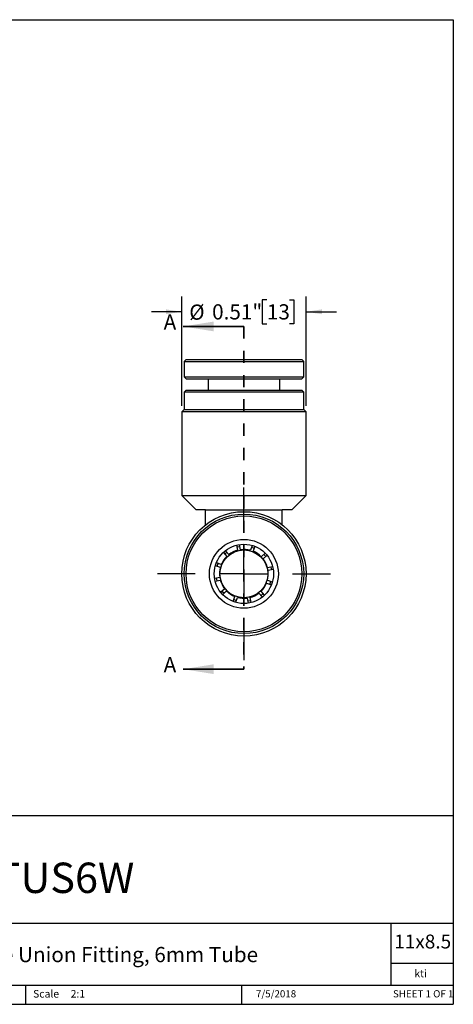
# Model space of a CAD drawing. Units: inches. Extents: x 0.2 to 10.8, y 0.2 to 8.3.
# Drawn here: x 7.2 to 10.8, y 0.2 to 8.3 of the extents above; entities that cross this region are included whole.
import ezdxf

# ---------------------------------------------------------------- set-up
doc = ezdxf.new("R2010")
doc.units = ezdxf.units.IN
doc.header["$MEASUREMENT"] = 0
doc.linetypes.add('HIDDEN', pattern=[0.075, 0.05, -0.025])
doc.layers.add('SKETCH', color=7, linetype='Continuous')
doc.layers.add('TITLE_BLOCK', color=7, linetype='Continuous')
doc.styles.add('SLDTEXTSTYLE0', font='TXT', dxfattribs={"width": 0.75})
doc.styles.add('SLDTEXTSTYLE1', font='TXT', dxfattribs={"width": 0.6875})
doc.dimstyles.new('SLDDIMSTYLE0', dxfattribs={"dimtxt": 0.125, "dimasz": 0.13, "dimexe": 0, "dimexo": 0.0625, "dimgap": 0.03125, "dimtad": 0, "dimtih": 1, "dimtoh": 1, "dimlfac": 0.5, "dimrnd": 1e-09, "dimdsep": 46, "dimtxsty": 'SLDTEXTSTYLE0', "dimsah": 1, "dimcen": 0.09, "dimadec": 0, "dimazin": 2, "dimtfac": 1, "dimtmove": 0, "dimatfit": 0, "dimfxl": 0, "dimfrac": 2, "dimtolj": 1, "dimtzin": 12, "dimarcsym": 0})

# ---------------------------------------------------------------- blocks, each defined once
blk = doc.blocks.new('_D')
at = {"layer": 'SKETCH'}
for p, q in [((8.5673, 5.1254), (8.5673, 6.0233)), ((9.5909, 5.1254), (9.5909, 6.0233)), ((9.2684, 5.9975), (9.2304, 5.9975)), ((9.2304, 5.9975), (9.2304, 5.799)), ((9.4532, 5.9975), (9.4913, 5.9975)), ((9.4913, 5.9975), (9.4913, 5.799)), ((8.5673, 5.8983), (8.3173, 5.8983)), ((9.5909, 5.8983), (9.8409, 5.8983)), ((9.2304, 5.799), (9.2684, 5.799)), ((9.4913, 5.799), (9.4532, 5.799))]:
    blk.add_line(p, q, dxfattribs=at)
for points in [[(8.5673, 5.8983), (8.4373, 5.9183), (8.4373, 5.8783)], [(9.5909, 5.8983), (9.7209, 5.8783), (9.7209, 5.9183)]]:
    blk.add_solid(points, dxfattribs=at)
at = {"layer": 'SKETCH', "char_height": 0.125, "attachment_point": 1, "style": 'SLDTEXTSTYLE0'}
for s, insert in [('%%c', (8.6289, 5.9583)), ('0.51"', (8.8174, 5.9602)), ('13', (9.2684, 5.9602))]:
    blk.add_mtext(s, dxfattribs=dict(at, insert=insert))
blk = doc.blocks.new('SW_CENTERMARKSYMBOL_0')
at = {"layer": 'SKETCH', "color": 0}
for p, q in [((0, 0.4), (0, 0.7118)), ((0, 0), (0, 0.2)), ((-0.4, 0), (-0.7118, 0)), ((0, 0), (-0.2, 0)), ((0, 0), (0, -0.2)), ((0, 0), (0.2, 0)), ((0.4, 0), (0.7118, 0)), ((0, -0.4), (0, -0.7118))]:
    blk.add_line(p, q, dxfattribs=at)

msp = doc.modelspace()

# ---------------------------------------------------------------- linework, layer by layer
at = {"color": 7, "linetype": 'Continuous', "lineweight": 35}
for p, q in [((9.0791, 5.7776), (8.5791, 5.7776)), ((9.0791, 2.9559), (8.5791, 2.9559))]:
    msp.add_line(p, q, dxfattribs=at)
at = {"color": 7, "linetype": 'HIDDEN', "lineweight": 35}
msp.add_line((9.0791, 5.7776), (9.0791, 2.9559), dxfattribs=at)
at = {"color": 7, "linetype": 'Continuous', "lineweight": 25}
for p, q in [((8.6028, 5.5046), (8.587, 5.4888)), ((8.587, 5.4888), (8.587, 5.3628)), ((8.587, 5.4888), (9.5713, 5.4888)), ((8.6028, 5.5046), (9.5555, 5.5046)), ((9.5713, 5.4888), (9.5555, 5.5046)), ((9.5713, 5.3628), (9.5713, 5.4888)), ((8.587, 5.3628), (8.6028, 5.3471)), ((8.587, 5.3628), (8.8774, 5.3628)), ((8.8774, 5.3628), (9.5713, 5.3628)), ((9.5555, 5.3471), (9.5713, 5.3628)), ((8.6028, 5.3471), (8.8838, 5.3471)), ((8.7839, 5.3471), (8.7839, 5.2526)), ((8.8838, 5.3471), (9.5555, 5.3471)), ((9.3744, 5.2526), (9.3744, 5.3471)), ((8.6028, 5.2526), (8.587, 5.2368)), ((8.587, 5.2368), (8.587, 5.0951)), ((9.0791, 5.2368), (8.587, 5.2368)), ((8.6028, 5.2526), (9.0791, 5.2526)), ((9.0791, 5.2526), (9.5555, 5.2526)), ((9.5713, 5.2368), (9.0791, 5.2368)), ((9.5713, 5.2368), (9.5555, 5.2526)), ((9.5713, 5.0951), (9.5713, 5.2368)), ((8.587, 5.0951), (8.5673, 5.0754)), ((8.5673, 5.0754), (8.5673, 4.3865)), ((9.0791, 5.0754), (8.5673, 5.0754)), ((8.587, 5.0951), (9.0791, 5.0951)), ((9.0791, 5.0951), (9.5713, 5.0951)), ((9.5909, 5.0754), (9.0791, 5.0754)), ((9.5909, 5.0754), (9.5713, 5.0951)), ((9.5909, 4.3865), (9.5909, 5.0754)), ((8.5673, 4.3865), (8.6854, 4.2683)), ((8.5673, 4.3865), (9.0791, 4.3865)), ((9.0791, 4.3865), (9.5909, 4.3865)), ((9.4728, 4.2683), (9.5909, 4.3865)), ((8.7642, 4.2683), (8.6854, 4.2683)), ((8.7642, 4.2683), (9.3941, 4.2683)), ((8.7642, 4.1442), (8.7642, 4.2683)), ((9.4728, 4.2683), (9.3941, 4.2683)), ((9.3941, 4.1442), (9.3941, 4.2683)), ((9.0284, 3.9351), (9.0202, 3.9765)), ((9.0516, 3.9397), (9.0434, 3.981)), ((9.1459, 3.9741), (9.1324, 3.9344)), ((8.9099, 3.9158), (8.9381, 3.8837)), ((8.9281, 3.9309), (8.9559, 3.8993)), ((9.1686, 3.9675), (9.1547, 3.9268)), ((9.222, 3.8818), (9.2546, 3.9104)), ((9.2376, 3.8641), (9.2691, 3.8917)), ((8.8931, 3.8164), (8.8524, 3.8302)), ((8.8855, 3.794), (8.8459, 3.8075)), ((9.3146, 3.7997), (9.2734, 3.7915)), ((9.3198, 3.7766), (9.278, 3.7683)), ((8.8391, 3.7051), (8.8802, 3.7133)), ((8.8429, 3.6817), (8.8849, 3.6901)), ((8.8578, 3.6846), (8.8532, 3.7079)), ((9.2651, 3.6652), (9.3053, 3.6516)), ((9.2727, 3.6875), (9.3128, 3.6739)), ((8.9207, 3.6175), (8.8887, 3.5895)), ((8.9362, 3.5997), (8.9045, 3.5719)), ((9.2024, 3.5823), (9.2301, 3.5508)), ((9.2483, 3.5658), (9.2202, 3.5979)), ((8.9897, 3.5141), (9.0035, 3.5548)), ((9.0121, 3.5066), (9.0259, 3.5472)), ((9.1067, 3.5419), (9.1151, 3.4995)), ((9.138, 3.5054), (9.1298, 3.5465))]:
    msp.add_line(p, q, dxfattribs=at)
at = {"color": 7, "linetype": 'Continuous', "lineweight": 25, "flags": 128}
for points in [[(8.9199, 3.9044), (8.9346, 3.9176), (8.9377, 3.92)], [(9.023, 3.9621), (9.0274, 3.9632), (9.0462, 3.9667)], [(9.1412, 3.9605), (9.1559, 3.9559), (9.1636, 3.9529)], [(9.2427, 3.9001), (9.2429, 3.8999), (9.2584, 3.8823)], [(8.8594, 3.8029), (8.862, 3.8113), (8.867, 3.8254)], [(9.3005, 3.7969), (9.3029, 3.7861), (9.3051, 3.7736)], [(9.2989, 3.6787), (9.2919, 3.6579), (9.2913, 3.6562)], [(8.9155, 3.5815), (8.9066, 3.5912), (8.8999, 3.5993)], [(9.2384, 3.5772), (9.2335, 3.5726), (9.2206, 3.5616)], [(9.017, 3.521), (9.0148, 3.5217), (8.9946, 3.5287)], [(9.1353, 3.5195), (9.1181, 3.5158), (9.112, 3.5148)]]:
    msp.add_lwpolyline(points, dxfattribs=at)
at = {"color": 7, "linetype": 'Continuous', "lineweight": 25}
for radius in [0.5118, 0.4921, 0.4764, 0.2835, 0.2441, 0.1969]:
    msp.add_circle((9.0791, 3.7408), radius, dxfattribs=at)
for start, end in [(104.62392, 127.87935), (74.62392, 97.87935), (44.62392, 67.87935), (134.62392, 157.87935), (14.62392, 37.87935), (164.62392, 187.87935), (344.62392, 7.87935), (194.62392, 217.87935), (314.62392, 337.87935), (224.62392, 247.87935), (284.62392, 307.87935), (254.62392, 277.87935)]:
    msp.add_arc((9.0791, 3.7408), 0.2008, start, end, dxfattribs=at)
at = {"color": 7, "linetype": 'Continuous', "lineweight": 35}
for points in [[(8.5791, 5.7776), (8.8291, 5.7376), (8.8291, 5.8176)], [(8.5791, 2.9559), (8.8291, 2.9159), (8.8291, 2.9959)]]:
    msp.add_solid(points, dxfattribs=at)
at = {"layer": 'TITLE_BLOCK'}
for p, q in [((0.181, 8.3031), (10.803, 8.3031)), ((10.803, 8.3031), (10.803, 0.1968)), ((2.8652, 1.7505), (10.803, 1.7505)), ((4.2588, 0.8661), (10.803, 0.8661)), ((10.291, 0.354), (10.291, 0.8661)), ((10.803, 0.5314), (10.291, 0.5314)), ((2.8653, 0.354), (10.803, 0.354)), ((7.2797, 0.354), (7.2797, 0.1968)), ((9.0627, 0.1968), (9.0627, 0.354)), ((0.181, 0.1968), (10.803, 0.1968))]:
    msp.add_line(p, q, dxfattribs=at)

# ---------------------------------------------------------------- block references
at = {"layer": 'SKETCH'}
msp.add_blockref('SW_CENTERMARKSYMBOL_0', (9.0791, 3.7408), dxfattribs=at)

# ---------------------------------------------------------------- texts
at = {"color": 7, "linetype": 'Continuous', "char_height": 0.125, "attachment_point": 1, "style": 'SLDTEXTSTYLE0'}
for insert in [(8.4183, 5.8769), (8.4183, 3.0551)]:
    msp.add_mtext('A', dxfattribs=dict(at, insert=insert))
at = {"layer": 'TITLE_BLOCK', "color": 7}
for s, insert, char_height, attachment_point, style in [('TUS6W', (7.6061, 1.3632), 0.25, 2, 'SLDTEXTSTYLE0'), ('11x8.5', (10.317, 0.771), 0.11458, 1, 'SLDTEXTSTYLE0'), ('7/5/2018', (9.3438, 0.3128), 0.059, 2, 'SLDTEXTSTYLE0'), ('SHEET 1 OF 1', (10.3064, 0.3128), 0.059055, 1, 'SLDTEXTSTYLE1')]:
    msp.add_mtext(s, dxfattribs=dict(at, insert=insert, char_height=char_height, attachment_point=attachment_point, style=style))
at = {"layer": 'TITLE_BLOCK', "style": 'SLDTEXTSTYLE0'}
for s, insert, char_height, attachment_point in [('316 Stainless Steel Tee Union Fitting, 6mm Tube', (7.2844, 0.6688), 0.125, 2), ('kti', (10.5338, 0.4815), 0.0625, 2), ('Scale', (7.3434, 0.3147), 0.0625, 1), ('2:1', (7.6528, 0.3147), 0.0625, 1)]:
    msp.add_mtext(s, dxfattribs=dict(at, insert=insert, char_height=char_height, attachment_point=attachment_point))

# ---------------------------------------------------------------- dimensions: what is measured, and where the dimension line sits
at = {"layer": 'SKETCH'}
dim = msp.add_linear_dim(base=(9.5909, 5.8983), p1=(8.5673, 5.0754), p2=(9.5909, 5.0754), text='%%c<>', dimstyle='SLDDIMSTYLE0', dxfattribs=at)
dim.commit()
dim.dimension.update_dxf_attribs({"geometry": '_D', "text_midpoint": (9.0791, 5.8983), "dimtype": 160})

doc.saveas('drawing.dxf')
